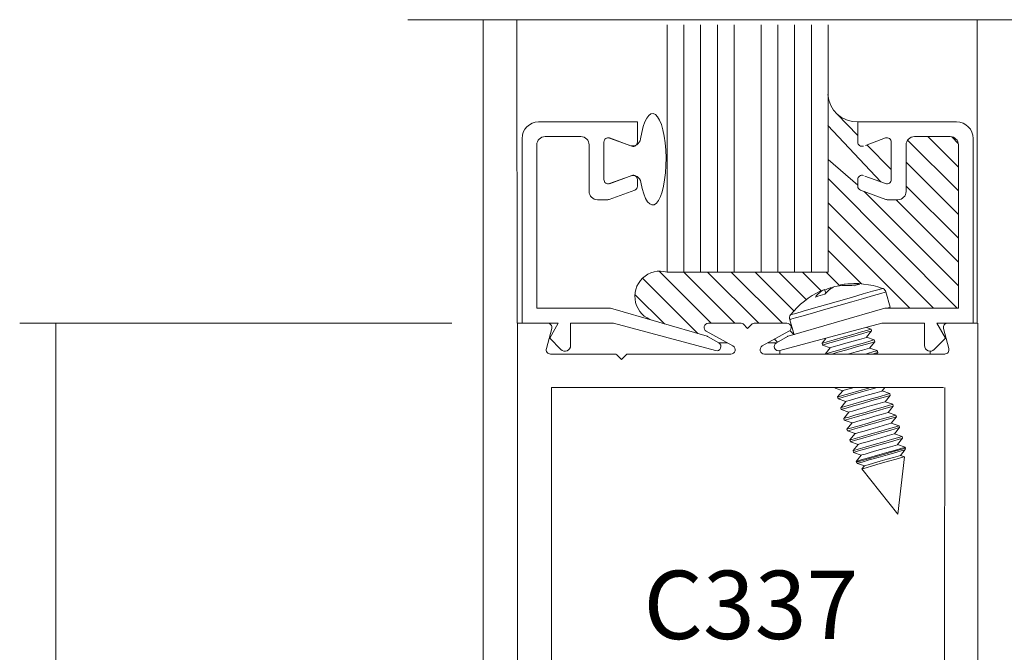
# Model space of a CAD drawing. Extents: x -12.4 to -4.4, y -30.9 to -19.7.
# Drawn here: x -6.2 to -5.3, y -26.8 to -26.2 of the extents above; entities that cross this region are included whole.
import ezdxf

# ---------------------------------------------------------------- set-up
doc = ezdxf.new("R2010")
doc.units = 0
doc.header["$MEASUREMENT"] = 0
doc.linetypes.add('Center', pattern=[0.77, 0.5, -0.0725, 0.125, -0.0725])
doc.layers.get('0').update_dxf_attribs({"lineweight": 0})
doc.layers.add('AM_8', color=7, linetype='Center', lineweight=0)
doc.layers.add('LAYER1', color=7, linetype='Continuous', lineweight=0)
doc.styles.add('VlmTxt2', font='ARIAL')

# ---------------------------------------------------------------- blocks, each defined once
blk = doc.blocks.new('VlmArrow0')
at = {"color": 0, "lineweight": 0}
blk.add_solid([(0, 0), (-1.5, -0.3), (-1.5, 0.3), (-1.2, 0)], dxfattribs=at)

msp = doc.modelspace()

# ---------------------------------------------------------------- linework, layer by layer
at = {"color": 7, "linetype": 'Continuous', "lineweight": 5}
for p, q in [((-5.83418, -26.19754), (-4.76425, -26.19754)), ((-5.63378, -26.28689), (-5.72003, -26.28689)), ((-5.63378, -26.30447), (-5.63378, -26.28689)), ((-5.44139, -26.28689), (-5.35514, -26.28689)), ((-5.44139, -26.30447), (-5.44139, -26.28689)), ((-5.73456, -26.30142), (-5.73456, -26.46267)), ((-5.72167, -26.44978), (-5.72167, -26.30705)), ((-5.7144, -26.29978), (-5.68323, -26.29978)), ((-5.67597, -26.30705), (-5.67597, -26.34759)), ((-5.66308, -26.33728), (-5.66308, -26.30447)), ((-5.65804, -26.30095), (-5.64043, -26.3074)), ((-5.41713, -26.30095), (-5.43474, -26.3074)), ((-5.41209, -26.33728), (-5.41209, -26.30447)), ((-5.3992, -26.30705), (-5.3992, -26.34759)), ((-5.36077, -26.29978), (-5.39194, -26.29978)), ((-5.3535, -26.44978), (-5.3535, -26.30705)), ((-5.34061, -26.30142), (-5.34061, -26.46267)), ((-5.64003, -26.3342), (-5.65804, -26.3408)), ((-5.63378, -26.34318), (-5.63378, -26.33728)), ((-5.44139, -26.34318), (-5.44139, -26.33728)), ((-5.43514, -26.3342), (-5.41713, -26.3408)), ((-5.65835, -26.35464), (-5.63609, -26.34649)), ((-5.41682, -26.35464), (-5.43908, -26.34649)), ((-5.6687, -26.35486), (-5.65956, -26.35486)), ((-5.40647, -26.35486), (-5.41561, -26.35486)), ((-5.4725, -26.43419), (-5.47356, -26.43467)), ((-5.47054, -26.43339), (-5.4725, -26.43419)), ((-5.46921, -26.43658), (-5.47054, -26.43339)), ((-5.46536, -26.4319), (-5.4641, -26.43177)), ((-5.46536, -26.4319), (-5.46507, -26.43282)), ((-5.4641, -26.43177), (-5.4634, -26.43173)), ((-5.45634, -26.43005), (-5.45647, -26.42933)), ((-5.42116, -26.43676), (-5.42757, -26.43861)), ((-5.41754, -26.43572), (-5.42116, -26.43676)), ((-5.41973, -26.4324), (-5.41922, -26.43262)), ((-5.41681, -26.43551), (-5.41754, -26.43572)), ((-5.41681, -26.43551), (-5.41298, -26.44881)), ((-5.44671, -26.44413), (-5.45801, -26.44739)), ((-5.43631, -26.44113), (-5.44671, -26.44413)), ((-5.42757, -26.43861), (-5.43631, -26.44113)), ((-5.65738, -26.44978), (-5.72167, -26.44978)), ((-5.57302, -26.47411), (-5.65738, -26.44978)), ((-5.50215, -26.47411), (-5.41779, -26.44978)), ((-5.47994, -26.45372), (-5.48895, -26.45631)), ((-5.46937, -26.45067), (-5.47994, -26.45372)), ((-5.45801, -26.44739), (-5.46937, -26.45067)), ((-5.41779, -26.44978), (-5.3535, -26.44978)), ((-5.4137, -26.44902), (-5.41633, -26.44978)), ((-5.41298, -26.44881), (-5.4137, -26.44902)), ((-5.73456, -26.46267), (-5.70292, -26.46267)), ((-5.70292, -26.46267), (-5.71042, -26.47603)), ((-5.69214, -26.48243), (-5.69214, -26.46267)), ((-5.69214, -26.46267), (-5.6547, -26.46267)), ((-5.6547, -26.46267), (-5.56562, -26.48682)), ((-5.42047, -26.46267), (-5.50955, -26.48682)), ((-5.49976, -26.45943), (-5.50081, -26.45974)), ((-5.49697, -26.47304), (-5.50081, -26.45974)), ((-5.49572, -26.45827), (-5.49976, -26.45943)), ((-5.48895, -26.45631), (-5.49572, -26.45827)), ((-5.38303, -26.46267), (-5.42047, -26.46267)), ((-5.38303, -26.48243), (-5.38303, -26.46267)), ((-5.37225, -26.46267), (-5.36475, -26.47603)), ((-5.34061, -26.46267), (-5.37225, -26.46267)), ((-5.43376, -26.46668), (-5.42975, -26.46806)), ((-5.4293, -26.46962), (-5.43375, -26.47514)), ((-5.42975, -26.46806), (-5.4293, -26.46962)), ((-5.71042, -26.47603), (-5.70054, -26.48591)), ((-5.56276, -26.47996), (-5.5725, -26.47433)), ((-5.51241, -26.47996), (-5.50267, -26.47433)), ((-5.47253, -26.4804), (-5.46922, -26.47629)), ((-5.4339, -26.47518), (-5.4359, -26.47576)), ((-5.43375, -26.47514), (-5.4339, -26.47518)), ((-5.43375, -26.47514), (-5.42704, -26.47744)), ((-5.42659, -26.479), (-5.43105, -26.48452)), ((-5.42704, -26.47744), (-5.42659, -26.479)), ((-5.36475, -26.47603), (-5.37463, -26.48591)), ((-5.47208, -26.48196), (-5.47253, -26.4804)), ((-5.46537, -26.48426), (-5.47208, -26.48196)), ((-5.46982, -26.48977), (-5.46537, -26.48426)), ((-5.43119, -26.48456), (-5.43319, -26.48514)), ((-5.43105, -26.48452), (-5.43119, -26.48456)), ((-5.43105, -26.48452), (-5.42433, -26.48682)), ((-5.42453, -26.48688), (-5.42724, -26.48766)), ((-5.42408, -26.48844), (-5.42679, -26.48922)), ((-5.42388, -26.48838), (-5.425, -26.48977)), ((-5.42433, -26.48682), (-5.42453, -26.48688)), ((-5.42433, -26.48682), (-5.42388, -26.48838)), ((-5.42388, -26.48838), (-5.42408, -26.48844)), ((-5.42679, -26.48922), (-5.4287, -26.48977)), ((-5.46126, -26.51949), (-5.46141, -26.51897)), ((-5.46055, -26.51928), (-5.46126, -26.51949)), ((-5.45454, -26.52179), (-5.46126, -26.51949)), ((-5.45947, -26.51897), (-5.46055, -26.51928)), ((-5.459, -26.52731), (-5.45454, -26.52179)), ((-5.41773, -26.51896), (-5.42022, -26.52205)), ((-5.42022, -26.52205), (-5.41351, -26.52435)), ((-5.45855, -26.52887), (-5.459, -26.52731)), ((-5.45184, -26.53117), (-5.45855, -26.52887)), ((-5.4563, -26.53669), (-5.45184, -26.53117)), ((-5.41306, -26.52591), (-5.41752, -26.53143)), ((-5.41752, -26.53143), (-5.4108, -26.53373)), ((-5.41351, -26.52435), (-5.41306, -26.52591)), ((-5.45585, -26.53825), (-5.4563, -26.53669)), ((-5.44913, -26.54055), (-5.45585, -26.53825)), ((-5.41035, -26.53529), (-5.41481, -26.54082)), ((-5.4108, -26.53373), (-5.41035, -26.53529)), ((-5.45359, -26.54607), (-5.44913, -26.54055)), ((-5.45314, -26.54764), (-5.45359, -26.54607)), ((-5.44643, -26.54994), (-5.45314, -26.54764)), ((-5.41481, -26.54082), (-5.4081, -26.54312)), ((-5.40765, -26.54468), (-5.4121, -26.5502)), ((-5.4081, -26.54312), (-5.40765, -26.54468)), ((-5.45088, -26.55546), (-5.44643, -26.54994)), ((-5.45043, -26.55702), (-5.45088, -26.55546)), ((-5.44372, -26.55932), (-5.45043, -26.55702)), ((-5.4121, -26.5502), (-5.40539, -26.5525)), ((-5.40494, -26.55406), (-5.4094, -26.55958)), ((-5.40539, -26.5525), (-5.40494, -26.55406)), ((-5.44818, -26.56484), (-5.44372, -26.55932)), ((-5.44773, -26.5664), (-5.44818, -26.56484)), ((-5.4094, -26.55958), (-5.40268, -26.56188)), ((-5.40223, -26.56344), (-5.40669, -26.56896)), ((-5.40268, -26.56188), (-5.40223, -26.56344)), ((-5.44101, -26.5687), (-5.44773, -26.5664)), ((-5.44547, -26.57422), (-5.44101, -26.5687)), ((-5.44502, -26.57578), (-5.44547, -26.57422)), ((-5.40669, -26.56896), (-5.39998, -26.57126)), ((-5.39993, -26.57332), (-5.40398, -26.57835)), ((-5.39998, -26.57126), (-5.39978, -26.57197)), ((-5.39978, -26.57197), (-5.39993, -26.57332)), ((-5.43831, -26.57808), (-5.44502, -26.57578)), ((-5.44276, -26.5836), (-5.43831, -26.57808)), ((-5.40062, -26.5795), (-5.40627, -26.62979)), ((-5.40398, -26.57835), (-5.40062, -26.5795)), ((-5.44256, -26.58431), (-5.44276, -26.5836)), ((-5.44171, -26.58537), (-5.44256, -26.58431)), ((-5.4356, -26.58746), (-5.44171, -26.58537)), ((-5.43783, -26.59023), (-5.4356, -26.58746)), ((-5.40627, -26.62979), (-5.43783, -26.59023))]:
    msp.add_line(p, q, dxfattribs=at)
at = {"color": 7, "linetype": 'Continuous', "lineweight": 13}
for p, q in [((-5.76849, -27.25512), (-5.76849, -26.19754)), ((-5.36649, -26.51895), (-5.70868, -26.51902))]:
    msp.add_line(p, q, dxfattribs=at)
at = {"color": 23, "linetype": 'Continuous', "lineweight": 5}
for p, q in [((-5.42841, -26.4349), (-5.4367, -26.43729)), ((-5.42266, -26.43324), (-5.42841, -26.4349)), ((-5.41993, -26.43245), (-5.42266, -26.43324)), ((-5.41973, -26.4324), (-5.41993, -26.43245)), ((-5.4581, -26.44346), (-5.46947, -26.44674)), ((-5.44687, -26.44023), (-5.4581, -26.44346)), ((-5.4367, -26.43729), (-5.44687, -26.44023)), ((-5.4956, -26.45428), (-5.4993, -26.45535)), ((-5.48901, -26.45238), (-5.4956, -26.45428)), ((-5.48006, -26.4498), (-5.48901, -26.45238)), ((-5.46947, -26.44674), (-5.48006, -26.4498)), ((-5.4993, -26.45535), (-5.5, -26.45555)), ((-5.43818, -26.47049), (-5.44568, -26.47265)), ((-5.43265, -26.46889), (-5.43818, -26.47049)), ((-5.4322, -26.47045), (-5.43773, -26.47205)), ((-5.42994, -26.46811), (-5.43265, -26.46889)), ((-5.42949, -26.46967), (-5.4322, -26.47045)), ((-5.42975, -26.46806), (-5.42994, -26.46811)), ((-5.4293, -26.46962), (-5.42949, -26.46967)), ((-5.47182, -26.48019), (-5.47253, -26.4804)), ((-5.46816, -26.47913), (-5.47182, -26.48019)), ((-5.4619, -26.47733), (-5.46816, -26.47913)), ((-5.46145, -26.47889), (-5.46771, -26.4807)), ((-5.45401, -26.47505), (-5.4619, -26.47733)), ((-5.45356, -26.47661), (-5.46145, -26.47889)), ((-5.44568, -26.47265), (-5.45401, -26.47505)), ((-5.44523, -26.47421), (-5.45356, -26.47661)), ((-5.44552, -26.47853), (-5.45168, -26.48031)), ((-5.43998, -26.47694), (-5.44552, -26.47853)), ((-5.43773, -26.47205), (-5.44523, -26.47421)), ((-5.43547, -26.47987), (-5.44297, -26.48203)), ((-5.4359, -26.47576), (-5.43998, -26.47694)), ((-5.42994, -26.47828), (-5.43547, -26.47987)), ((-5.42949, -26.47984), (-5.43502, -26.48143)), ((-5.42723, -26.47749), (-5.42994, -26.47828)), ((-5.42678, -26.47906), (-5.42949, -26.47984)), ((-5.42704, -26.47744), (-5.42723, -26.47749)), ((-5.42659, -26.479), (-5.42678, -26.47906)), ((-5.47137, -26.48175), (-5.47208, -26.48196)), ((-5.46771, -26.4807), (-5.47137, -26.48175)), ((-5.46545, -26.48852), (-5.46912, -26.48957)), ((-5.4592, -26.48671), (-5.46545, -26.48852)), ((-5.46485, -26.48411), (-5.46537, -26.48426)), ((-5.46214, -26.48333), (-5.46485, -26.48411)), ((-5.45875, -26.48827), (-5.46394, -26.48977)), ((-5.45751, -26.48199), (-5.46214, -26.48333)), ((-5.4513, -26.48444), (-5.4592, -26.48671)), ((-5.45085, -26.486), (-5.45875, -26.48827)), ((-5.45168, -26.48031), (-5.45751, -26.48199)), ((-5.44297, -26.48203), (-5.4513, -26.48444)), ((-5.44252, -26.48359), (-5.45085, -26.486)), ((-5.44282, -26.48792), (-5.44897, -26.48969)), ((-5.43728, -26.48632), (-5.44282, -26.48792)), ((-5.43502, -26.48143), (-5.44252, -26.48359)), ((-5.43319, -26.48514), (-5.43728, -26.48632)), ((-5.42724, -26.48766), (-5.43276, -26.48925)), ((-5.46912, -26.48957), (-5.4698, -26.48977)), ((-5.44897, -26.48969), (-5.44925, -26.48977)), ((-5.43276, -26.48925), (-5.43457, -26.48977)), ((-5.45402, -26.52164), (-5.45454, -26.52179)), ((-5.45131, -26.52086), (-5.45402, -26.52164)), ((-5.44669, -26.51952), (-5.45131, -26.52086)), ((-5.44048, -26.52197), (-5.44837, -26.52424)), ((-5.44477, -26.51897), (-5.44669, -26.51952)), ((-5.43215, -26.51956), (-5.44048, -26.52197)), ((-5.4317, -26.52112), (-5.44003, -26.52353)), ((-5.43043, -26.51907), (-5.43215, -26.51956)), ((-5.42457, -26.51907), (-5.4317, -26.52112)), ((-5.42237, -26.52267), (-5.42645, -26.52385)), ((-5.42036, -26.52209), (-5.42237, -26.52267)), ((-5.42022, -26.52205), (-5.42036, -26.52209)), ((-5.45829, -26.5271), (-5.459, -26.52731)), ((-5.45784, -26.52867), (-5.45855, -26.52887)), ((-5.45463, -26.52605), (-5.45829, -26.5271)), ((-5.45418, -26.52761), (-5.45784, -26.52867)), ((-5.44837, -26.52424), (-5.45463, -26.52605)), ((-5.44792, -26.5258), (-5.45418, -26.52761)), ((-5.45131, -26.53102), (-5.45184, -26.53117)), ((-5.44861, -26.53024), (-5.45131, -26.53102)), ((-5.44398, -26.5289), (-5.44861, -26.53024)), ((-5.44003, -26.52353), (-5.44792, -26.5258)), ((-5.43777, -26.53135), (-5.44567, -26.53363)), ((-5.43815, -26.52722), (-5.44398, -26.5289)), ((-5.43199, -26.52545), (-5.43815, -26.52722)), ((-5.42944, -26.52895), (-5.43777, -26.53135)), ((-5.42899, -26.53051), (-5.43732, -26.53291)), ((-5.42645, -26.52385), (-5.43199, -26.52545)), ((-5.42194, -26.52678), (-5.42944, -26.52895)), ((-5.42149, -26.52834), (-5.42899, -26.53051)), ((-5.41641, -26.52519), (-5.42194, -26.52678)), ((-5.41596, -26.52675), (-5.42149, -26.52834)), ((-5.41766, -26.53147), (-5.41966, -26.53205)), ((-5.41752, -26.53143), (-5.41766, -26.53147)), ((-5.4137, -26.52441), (-5.41641, -26.52519)), ((-5.41325, -26.52597), (-5.41596, -26.52675)), ((-5.41351, -26.52435), (-5.4137, -26.52441)), ((-5.41306, -26.52591), (-5.41325, -26.52597)), ((-5.45559, -26.53649), (-5.4563, -26.53669)), ((-5.45514, -26.53805), (-5.45585, -26.53825)), ((-5.45192, -26.53543), (-5.45559, -26.53649)), ((-5.45147, -26.53699), (-5.45514, -26.53805)), ((-5.44567, -26.53363), (-5.45192, -26.53543)), ((-5.44521, -26.53519), (-5.45147, -26.53699)), ((-5.4459, -26.53962), (-5.44861, -26.5404)), ((-5.44128, -26.53829), (-5.4459, -26.53962)), ((-5.43732, -26.53291), (-5.44521, -26.53519)), ((-5.43544, -26.5366), (-5.44128, -26.53829)), ((-5.42929, -26.53483), (-5.43544, -26.5366)), ((-5.42673, -26.53833), (-5.43506, -26.54073)), ((-5.42628, -26.53989), (-5.43461, -26.54229)), ((-5.42375, -26.53323), (-5.42929, -26.53483)), ((-5.41923, -26.53616), (-5.42673, -26.53833)), ((-5.41878, -26.53773), (-5.42628, -26.53989)), ((-5.41966, -26.53205), (-5.42375, -26.53323)), ((-5.41371, -26.53457), (-5.41923, -26.53616)), ((-5.41326, -26.53613), (-5.41878, -26.53773)), ((-5.411, -26.53379), (-5.41371, -26.53457)), ((-5.41055, -26.53535), (-5.41326, -26.53613)), ((-5.4108, -26.53373), (-5.411, -26.53379)), ((-5.41035, -26.53529), (-5.41055, -26.53535)), ((-5.45288, -26.54587), (-5.45359, -26.54607)), ((-5.45243, -26.54743), (-5.45314, -26.54764)), ((-5.44922, -26.54481), (-5.45288, -26.54587)), ((-5.44876, -26.54637), (-5.45243, -26.54743)), ((-5.44296, -26.54301), (-5.44922, -26.54481)), ((-5.44861, -26.5404), (-5.44913, -26.54055)), ((-5.44251, -26.54457), (-5.44876, -26.54637)), ((-5.43857, -26.54767), (-5.44319, -26.549)), ((-5.43506, -26.54073), (-5.44296, -26.54301)), ((-5.43461, -26.54229), (-5.44251, -26.54457)), ((-5.43274, -26.54599), (-5.43857, -26.54767)), ((-5.42658, -26.54421), (-5.43274, -26.54599)), ((-5.42403, -26.54771), (-5.43236, -26.55011)), ((-5.42104, -26.54261), (-5.42658, -26.54421)), ((-5.41653, -26.54555), (-5.42403, -26.54771)), ((-5.41608, -26.54711), (-5.42358, -26.54927)), ((-5.41696, -26.54144), (-5.42104, -26.54261)), ((-5.41495, -26.54086), (-5.41696, -26.54144)), ((-5.411, -26.54395), (-5.41653, -26.54555)), ((-5.41055, -26.54552), (-5.41608, -26.54711)), ((-5.41481, -26.54082), (-5.41495, -26.54086)), ((-5.40829, -26.54317), (-5.411, -26.54395)), ((-5.40784, -26.54473), (-5.41055, -26.54552)), ((-5.4081, -26.54312), (-5.40829, -26.54317)), ((-5.40765, -26.54468), (-5.40784, -26.54473)), ((-5.45017, -26.55525), (-5.45088, -26.55546)), ((-5.44972, -26.55681), (-5.45043, -26.55702)), ((-5.44651, -26.5542), (-5.45017, -26.55525)), ((-5.44606, -26.55576), (-5.44972, -26.55681)), ((-5.44025, -26.55239), (-5.44651, -26.5542)), ((-5.4459, -26.54978), (-5.44643, -26.54994)), ((-5.4398, -26.55395), (-5.44606, -26.55576)), ((-5.44319, -26.549), (-5.4459, -26.54978)), ((-5.43586, -26.55705), (-5.44049, -26.55839)), ((-5.43236, -26.55011), (-5.44025, -26.55239)), ((-5.43191, -26.55168), (-5.4398, -26.55395)), ((-5.43003, -26.55537), (-5.43586, -26.55705)), ((-5.42358, -26.54927), (-5.43191, -26.55168)), ((-5.42387, -26.55359), (-5.43003, -26.55537)), ((-5.42132, -26.55709), (-5.42965, -26.5595)), ((-5.41833, -26.552), (-5.42387, -26.55359)), ((-5.41382, -26.55493), (-5.42132, -26.55709)), ((-5.41337, -26.55649), (-5.42087, -26.55865)), ((-5.41425, -26.55082), (-5.41833, -26.552)), ((-5.41225, -26.55024), (-5.41425, -26.55082)), ((-5.4083, -26.55334), (-5.41382, -26.55493)), ((-5.40784, -26.5549), (-5.41337, -26.55649)), ((-5.4121, -26.5502), (-5.41225, -26.55024)), ((-5.40558, -26.55255), (-5.4083, -26.55334)), ((-5.40513, -26.55412), (-5.40784, -26.5549)), ((-5.40539, -26.5525), (-5.40558, -26.55255)), ((-5.40494, -26.55406), (-5.40513, -26.55412)), ((-5.44747, -26.56464), (-5.44818, -26.56484)), ((-5.4438, -26.56358), (-5.44747, -26.56464)), ((-5.44335, -26.56514), (-5.44702, -26.5662)), ((-5.43755, -26.56177), (-5.4438, -26.56358)), ((-5.4432, -26.55917), (-5.44372, -26.55932)), ((-5.4371, -26.56333), (-5.44335, -26.56514)), ((-5.44049, -26.55839), (-5.4432, -26.55917)), ((-5.42965, -26.5595), (-5.43755, -26.56177)), ((-5.4292, -26.56106), (-5.4371, -26.56333)), ((-5.42732, -26.56475), (-5.43316, -26.56643)), ((-5.42087, -26.55865), (-5.4292, -26.56106)), ((-5.42117, -26.56298), (-5.42732, -26.56475)), ((-5.41563, -26.56138), (-5.42117, -26.56298)), ((-5.41112, -26.56431), (-5.41861, -26.56648)), ((-5.41066, -26.56587), (-5.41816, -26.56804)), ((-5.41154, -26.5602), (-5.41563, -26.56138)), ((-5.40954, -26.55962), (-5.41154, -26.5602)), ((-5.40559, -26.56272), (-5.41112, -26.56431)), ((-5.40514, -26.56428), (-5.41066, -26.56587)), ((-5.4094, -26.55958), (-5.40954, -26.55962)), ((-5.40288, -26.56194), (-5.40559, -26.56272)), ((-5.40243, -26.5635), (-5.40514, -26.56428)), ((-5.40268, -26.56188), (-5.40288, -26.56194)), ((-5.40223, -26.56344), (-5.40243, -26.5635)), ((-5.44702, -26.5662), (-5.44773, -26.5664)), ((-5.44476, -26.57402), (-5.44547, -26.57422)), ((-5.4411, -26.57296), (-5.44476, -26.57402)), ((-5.44065, -26.57452), (-5.44431, -26.57558)), ((-5.43484, -26.57116), (-5.4411, -26.57296)), ((-5.44049, -26.56855), (-5.44101, -26.5687)), ((-5.43439, -26.57272), (-5.44065, -26.57452)), ((-5.43778, -26.56777), (-5.44049, -26.56855)), ((-5.43316, -26.56643), (-5.43778, -26.56777)), ((-5.42695, -26.56888), (-5.43484, -26.57116)), ((-5.4265, -26.57044), (-5.43439, -26.57272)), ((-5.42462, -26.57413), (-5.43045, -26.57582)), ((-5.41861, -26.56648), (-5.42695, -26.56888)), ((-5.41816, -26.56804), (-5.4265, -26.57044)), ((-5.41846, -26.57236), (-5.42462, -26.57413)), ((-5.41292, -26.57076), (-5.41846, -26.57236)), ((-5.40841, -26.5737), (-5.41591, -26.57586)), ((-5.40821, -26.5744), (-5.41571, -26.57656)), ((-5.40884, -26.56958), (-5.41292, -26.57076)), ((-5.40683, -26.56901), (-5.40884, -26.56958)), ((-5.40288, -26.5721), (-5.40841, -26.5737)), ((-5.40268, -26.5728), (-5.40821, -26.5744)), ((-5.40276, -26.57414), (-5.40816, -26.57569)), ((-5.40669, -26.56896), (-5.40683, -26.56901)), ((-5.40017, -26.57132), (-5.40288, -26.5721)), ((-5.40012, -26.57337), (-5.40276, -26.57414)), ((-5.39997, -26.57202), (-5.40268, -26.5728)), ((-5.39998, -26.57126), (-5.40017, -26.57132)), ((-5.39993, -26.57332), (-5.40012, -26.57337)), ((-5.39978, -26.57197), (-5.39997, -26.57202)), ((-5.44431, -26.57558), (-5.44502, -26.57578)), ((-5.43839, -26.58234), (-5.44206, -26.5834)), ((-5.43819, -26.58305), (-5.44185, -26.5841)), ((-5.43213, -26.58054), (-5.43839, -26.58234)), ((-5.43778, -26.57793), (-5.43831, -26.57808)), ((-5.43193, -26.58124), (-5.43819, -26.58305)), ((-5.43508, -26.57715), (-5.43778, -26.57793)), ((-5.43133, -26.58238), (-5.43744, -26.58414)), ((-5.43045, -26.57582), (-5.43508, -26.57715)), ((-5.42424, -26.57826), (-5.43213, -26.58054)), ((-5.42404, -26.57896), (-5.43193, -26.58124)), ((-5.42362, -26.58015), (-5.43133, -26.58238)), ((-5.41591, -26.57586), (-5.42424, -26.57826)), ((-5.41571, -26.57656), (-5.42404, -26.57896)), ((-5.41548, -26.57781), (-5.42362, -26.58015)), ((-5.41576, -26.58174), (-5.42191, -26.58352)), ((-5.41021, -26.58014), (-5.41576, -26.58174)), ((-5.40816, -26.57569), (-5.41548, -26.57781)), ((-5.41448, -26.58349), (-5.40795, -26.58161)), ((-5.40613, -26.57897), (-5.41021, -26.58014)), ((-5.40795, -26.58161), (-5.40315, -26.58023)), ((-5.40413, -26.57839), (-5.40613, -26.57897)), ((-5.40398, -26.57835), (-5.40413, -26.57839)), ((-5.40315, -26.58023), (-5.40079, -26.57955)), ((-5.40079, -26.57955), (-5.40062, -26.5795)), ((-5.44206, -26.5834), (-5.44276, -26.5836)), ((-5.44185, -26.5841), (-5.44256, -26.58431)), ((-5.44102, -26.58517), (-5.44171, -26.58537)), ((-5.43744, -26.58414), (-5.44102, -26.58517)), ((-5.43783, -26.59023), (-5.43722, -26.59005)), ((-5.43722, -26.59005), (-5.43403, -26.58913)), ((-5.43508, -26.58731), (-5.4356, -26.58746)), ((-5.43237, -26.58653), (-5.43508, -26.58731)), ((-5.43403, -26.58913), (-5.42859, -26.58757)), ((-5.42775, -26.5852), (-5.43237, -26.58653)), ((-5.42859, -26.58757), (-5.42172, -26.58558)), ((-5.42191, -26.58352), (-5.42775, -26.5852)), ((-5.42172, -26.58558), (-5.41448, -26.58349))]:
    msp.add_line(p, q, dxfattribs=at)
at = {"color": 7, "linetype": 'Continuous', "lineweight": 5}
for centre, radius, start, end in [((-5.72003, -26.30142), 0.01453, 90, 180), ((-5.35514, -26.30142), 0.01453, 360, 450), ((-5.7144, -26.30705), 0.00727, 90, 180), ((-5.68323, -26.30705), 0.00727, 360, 450), ((-5.65933, -26.30447), 0.00375, 69.87456, 180), ((-5.63753, -26.30447), 0.00375, 249.87456, 360), ((-5.43764, -26.30447), 0.00375, 180, 290.12544), ((-5.41584, -26.30447), 0.00375, 360, 470.12544), ((-5.39194, -26.30705), 0.00727, 90, 180), ((-5.36077, -26.30705), 0.00727, 360, 450), ((-5.63753, -26.33728), 0.00375, 360, 470.12606), ((-5.43764, -26.33728), 0.00375, 69.87394, 180), ((-5.65933, -26.33728), 0.00375, 180, 290.12606), ((-5.41584, -26.33728), 0.00375, 249.87394, 360), ((-5.6687, -26.34759), 0.00727, 180, 270), ((-5.6373, -26.34318), 0.00352, 290.12606, 360), ((-5.43787, -26.34318), 0.00352, 180, 249.87394), ((-5.40647, -26.34759), 0.00727, 270, 360), ((-5.65956, -26.35134), 0.00352, 270, 290.12606), ((-5.41561, -26.35134), 0.00352, 249.87394, 270), ((-5.44626, -26.48145), 0.05311, 82.75765, 101.07506), ((-5.44387, -26.49942), 0.07124, 70.19396, 97.54808), ((-5.44388, -26.49942), 0.07123, 114.62788, 141.98529), ((-5.46179, -26.45178), 0.02036, 115.44147, 144.51058), ((-5.45139, -26.45225), 0.02375, 115.57835, 141.79427), ((-5.45089, -26.48614), 0.05635, 83.40134, 101.00684), ((-5.43597, -26.45034), 0.02187, 99.46297, 112.69492), ((-5.42132, -26.43681), 0.00468, 16.08066, 63.45222), ((-5.45635, -26.5007), 0.06461, 102.24412, 109.92813), ((-5.49631, -26.45844), 0.00469, 141.97444, 196.09068), ((-5.57367, -26.47636), 0.00234, 59.98598, 73.91094), ((-5.56464, -26.4832), 0.00375, 254.82952, 419.98598), ((-5.51053, -26.4832), 0.00375, 120.01402, 285.17048), ((-5.5015, -26.47636), 0.00234, 106.08906, 120.01402), ((-5.69706, -26.48243), 0.00492, 225.00068, 360), ((-5.37811, -26.48243), 0.00492, 180, 314.99932)]:
    msp.add_arc(centre, radius, start, end, dxfattribs=at)
at = {"color": 23, "linetype": 'Continuous', "lineweight": 5}
msp.add_arc((-5.44561, -26.48319), 0.05496, 111.06027, 116.64606, dxfattribs=at)
at = {"layer": 'AM_8', "color": 23, "linetype": 'Continuous', "lineweight": 5}
for p, q in [((-5.45928, -26.28018), (-5.4416, -26.29834, 0.00789)), ((-5.46748, -26.29002), (-5.42139, -26.33932)), ((-5.43336, -26.30681, 0.01156), (-5.41231, -26.32844, 0.02095)), ((-5.39786, -26.30284, 0.04708), (-5.3535, -26.3472, 0.04708)), ((-5.3802, -26.29978, 0.04708), (-5.3535, -26.32648, 0.04708)), ((-5.3992, -26.32221, 0.04708), (-5.3535, -26.36792, 0.04708)), ((-5.46727, -26.33643), (-5.3545, -26.44978, 0.04708)), ((-5.43592, -26.34765, 0.04708), (-5.3535, -26.43006, 0.04708)), ((-5.3992, -26.34293, 0.04708), (-5.3535, -26.38863, 0.04708)), ((-5.46727, -26.35773, 0.04708), (-5.37522, -26.44978, 0.04708)), ((-5.40799, -26.35486, 0.04708), (-5.3535, -26.40935, 0.04708)), ((-5.46727, -26.37844, 0.04708), (-5.39593, -26.44978, 0.04708)), ((-5.46727, -26.39916, 0.04708), (-5.438, -26.42843, 0.04708)), ((-5.61483, -26.41732, 0.04708), (-5.56933, -26.46282, 0.04708)), ((-5.59327, -26.41817, 0.04708), (-5.54862, -26.46282, 0.04708)), ((-5.57255, -26.41817, 0.04708), (-5.5279, -26.46282, 0.04708)), ((-5.55183, -26.41817, 0.04708), (-5.50719, -26.46282, 0.04708)), ((-5.53112, -26.41817, 0.04708), (-5.49715, -26.45213, 0.04708)), ((-5.5104, -26.41817, 0.04708), (-5.48634, -26.44223, 0.04708)), ((-5.48969, -26.41817, 0.04708), (-5.47331, -26.43455, 0.04708)), ((-5.46897, -26.41817, 0.04708), (-5.45702, -26.43012, 0.04708)), ((-5.62934, -26.42352, 0.04708), (-5.58108, -26.47178, 0.04708)), ((-5.63597, -26.43761, 0.04708), (-5.6102, -26.46339, 0.04708))]:
    msp.add_line(p, q, dxfattribs=at)
at = {"layer": 'AM_8', "color": 7, "linetype": 'Continuous', "lineweight": 5}
for p, q in [((-5.35935, -26.29992, 0.04708), (-5.35364, -26.30563, 0.04708)), ((-5.46726, -26.31974), (-5.44139, -26.34217, 0.04708)), ((-5.50073, -26.46928, 0.04708), (-5.4973, -26.47271, 0.04708)), ((-5.51397, -26.47675, 0.04708), (-5.51137, -26.47935, 0.04708))]:
    msp.add_line(p, q, dxfattribs=at)
at = {"layer": 'LAYER1', "color": 7, "linetype": 'Continuous', "lineweight": 5}
for p, q in [((-5.73893, -26.46265), (-5.73895, -26.19754)), ((-5.60789, -26.20193), (-5.60789, -26.41817)), ((-5.54929, -26.20193), (-5.5493, -26.41817)), ((-5.52586, -26.20193), (-5.52586, -26.41817)), ((-5.46726, -26.20193), (-5.46727, -26.41817)), ((-5.33722, -26.46265), (-5.33721, -26.19755)), ((-5.66308, -26.33737), (-5.66308, -26.30456)), ((-5.63882, -26.30808), (-5.65804, -26.30104)), ((-5.60878, -26.31953), (-5.60789, -26.31953)), ((-5.63882, -26.33385), (-5.65804, -26.34089)), ((-5.60789, -26.41817), (-5.46727, -26.41817)), ((-6.17319, -26.46265), (-5.79593, -26.46265)), ((-6.14177, -26.46265), (-6.14177, -26.99002)), ((-5.71225, -26.46276), (-5.73893, -26.46265)), ((-5.57185, -26.46282), (-5.54324, -26.46282)), ((-5.50332, -26.46282), (-5.53193, -26.46282)), ((-5.36292, -26.46276), (-5.33722, -26.46276)), ((-5.70862, -26.46747), (-5.71329, -26.48506)), ((-5.5504, -26.48274), (-5.57366, -26.46985)), ((-5.53759, -26.46751), (-5.54159, -26.4635)), ((-5.53759, -26.46751), (-5.53358, -26.4635)), ((-5.52477, -26.48274), (-5.50151, -26.46985)), ((-5.36655, -26.46747), (-5.36188, -26.48506)), ((-5.56276, -26.47996), (-5.55543, -26.47996)), ((-5.51974, -26.47996), (-5.51241, -26.47996)), ((-5.50955, -26.48682), (-5.50955, -26.48977)), ((-5.37811, -26.48735), (-5.37811, -26.48977)), ((-5.70966, -26.48977), (-5.6534, -26.48977)), ((-5.64774, -26.49446), (-5.65174, -26.49046)), ((-5.64774, -26.49446), (-5.64374, -26.49046)), ((-5.64208, -26.48977), (-5.55222, -26.48977)), ((-5.36551, -26.48977), (-5.52295, -26.48977))]:
    msp.add_line(p, q, dxfattribs=at)
at = {"layer": 'LAYER1', "color": 23, "linetype": 'Continuous', "lineweight": 5}
for p, q in [((-5.59324, -26.20193), (-5.59324, -26.41817)), ((-5.57859, -26.20193), (-5.57859, -26.41817)), ((-5.56394, -26.20193), (-5.56394, -26.41817)), ((-5.51121, -26.20193), (-5.51121, -26.41817)), ((-5.49656, -26.20193), (-5.49656, -26.41817)), ((-5.48191, -26.20193), (-5.48191, -26.41817))]:
    msp.add_line(p, q, dxfattribs=at)
at = {"layer": 'LAYER1', "color": 7, "linetype": 'Continuous', "lineweight": 13}
for p, q in [((-5.73837, -26.72634), (-5.73837, -26.46276)), ((-5.33666, -26.46276), (-5.33666, -26.72634)), ((-5.70873, -26.72634), (-5.70868, -26.51902)), ((-5.36547, -26.51902), (-5.36553, -26.72634)), ((-5.73837, -26.72634), (-5.73837, -26.98991)), ((-5.70873, -26.72634), (-5.70868, -26.93365)), ((-5.36547, -26.93365), (-5.36553, -26.72634)), ((-5.33666, -26.98991), (-5.33666, -26.72634))]:
    msp.add_line(p, q, dxfattribs=at)
at = {"layer": 'LAYER1', "color": 7, "linetype": 'Continuous', "lineweight": 5}
for centre, radius, start, end in [((-5.44205, -26.26142), 0.02547, 183.35181, 271.47913), ((-5.63801, -26.3008), 0.00703, 249.87456, 351.71849), ((-5.63753, -26.30456), 0.00375, 249.87431, 360), ((-5.63761, -26.3408), 0.00703, 9.70747, 110.12606), ((-5.63753, -26.33737), 0.00375, 0, 110.12591), ((-5.614, -26.43935), 0.02204, 73.91094, 253.91094), ((-5.71225, -26.46651), 0.00375, 345.14614, 450), ((-5.57185, -26.46657), 0.00375, 90, 241), ((-5.54324, -26.46516), 0.00234, 45, 90), ((-5.53193, -26.46516), 0.00234, 90, 135), ((-5.50332, -26.46657), 0.00375, 299, 450), ((-5.36292, -26.46651), 0.00375, 90, 194.85386), ((-5.70966, -26.48602), 0.00375, 165.14614, 270), ((-5.55222, -26.48602), 0.00375, 270, 421), ((-5.52295, -26.48602), 0.00375, 119, 270), ((-5.36551, -26.48602), 0.00375, 270, 374.85386), ((-5.6534, -26.49211), 0.00234, 45, 90), ((-5.64208, -26.49211), 0.00234, 90, 135)]:
    msp.add_arc(centre, radius, start, end, dxfattribs=at)
msp.add_ellipse((-5.62053, -26.31953), major_axis=(0, 0.03995), ratio=0.294031, start_param=2.097726, end_param=7.394316, dxfattribs=at)

# ---------------------------------------------------------------- block references
at = {"layer": 'LAYER1', "color": 7, "extrusion": (1, 0, 0), "xscale": 0.0151199996471405, "yscale": 0.0151199996471405, "zscale": 0.0151199996471405}
msp.add_blockref('VlmArrow0', (-26.46265, 0, -6.14177), dxfattribs=at)

# ---------------------------------------------------------------- texts
at = {"layer": 'LAYER1', "color": 7, "insert": (-5.62849, -26.67915), "char_height": 0.0597, "width": 0.3285747, "attachment_point": 1, "style": 'VlmTxt2'}
msp.add_mtext('C337', dxfattribs=at)

doc.saveas('drawing.dxf')
